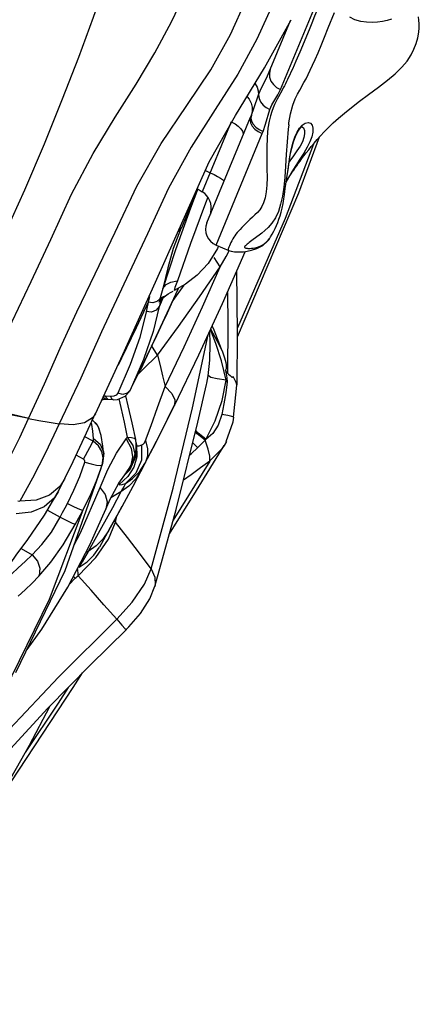
# Model space of a CAD drawing. Units: millimetres. Extents: x 141006 to 160003, y 4362 to 17014.
# Drawn here: x 151277 to 151441, y 7876 to 8280 of the extents above; entities that cross this region are included whole.
import ezdxf

# ---------------------------------------------------------------- set-up
doc = ezdxf.new("R2010")
doc.units = ezdxf.units.MM
doc.layers.add('DEFAULT', color=7, linetype='Continuous')
doc.layers.add('DiKom', color=7, linetype='Continuous')

# ---------------------------------------------------------------- blocks, each defined once
blk = doc.blocks.new('RC-20401')
at = {"layer": 'DiKom', "color": 7, "linetype": 'Continuous'}
for p, q in [((171365.28, 8251.2), (171389.78, 8310.36)), ((171384.88, 8276.54), (171387.38, 8282.78)), ((171358.74, 8260.09), (171369.61, 8279.84)), ((171361.09, 8259.38), (171369.4, 8279.44)), ((171374.95, 8270.75), (171373.14, 8266.51)), ((171373.14, 8266.51), (171371.54, 8262.8)), ((171346.9, 8240.64), (171358.74, 8260.09)), ((171365.95, 8250.98), (171364.46, 8248.28)), ((171354.37, 8243.48), (171356.31, 8249.09)), ((171353.36, 8240.74), (171354.37, 8243.48)), ((171359.17, 8237.04), (171360.93, 8243.02)), ((171335.1, 8196.64), (171353.03, 8239.93)), ((171336.1, 8221.55), (171346.9, 8240.64)), ((171353.03, 8239.93), (171353.36, 8240.74)), ((171345.09, 8238.05), (171333.2, 8209.35)), ((171358.15, 8234.03), (171359.17, 8237.04)), ((171338.89, 8187.5), (171357.8, 8233.15)), ((171357.8, 8233.15), (171358.15, 8234.03)), ((171372.86, 8208.86), (171381.32, 8231.78)), ((171378.79, 8228.89), (171367.24, 8198.44)), ((171367.9, 8215.15), (171368.38, 8218.37)), ((171334.5, 8218), (171336.43, 8217.15)), ((171367.55, 8213.04), (171367.94, 8215.42)), ((171367.96, 8214), (171368.1, 8214.27)), ((171367.96, 8214), (171368.09, 8214.23)), ((171368.09, 8214.23), (171368.16, 8214.33)), ((171368.09, 8214.23), (171368.14, 8214.3)), ((171368.56, 8215.1), (171368.11, 8214.27)), ((171368.16, 8214.33), (171368.38, 8214.7)), ((171331.28, 8210.43), (171324.65, 8194.58)), ((171331.32, 8210.55), (171328.27, 8203.16)), ((171331.38, 8210.51), (171328.33, 8202.62)), ((171331.18, 8210.63), (171333.2, 8209.35)), ((171367.52, 8212.89), (171367.56, 8213.11)), ((171367.55, 8213.04), (171367.56, 8213.11)), ((171367.59, 8213.28), (171367.96, 8214)), ((171335.47, 8207.06), (171334.55, 8204.69)), ((171347.68, 8149.89), (171372.86, 8208.86)), ((171328.33, 8202.62), (171322.21, 8185.48)), ((171328.27, 8203.16), (171324.65, 8194.58)), ((171336.57, 8200.19), (171336.56, 8200.17)), ((171336.71, 8200.84), (171336.57, 8200.19)), ((171336.71, 8200.84), (171336.62, 8200.3)), ((171367.24, 8198.44), (171347.67, 8153.59)), ((171324.55, 8194.6), (171321.33, 8186.13)), ((171324.53, 8194.59), (171323.33, 8193.1)), ((171356.57, 8191.61), (171354.13, 8189.79)), ((171360, 8189.09), (171360.78, 8190.12)), ((171360.45, 8189.67), (171360.75, 8190.08)), ((171360.75, 8190.08), (171360.77, 8190.12)), ((171338.89, 8187.5), (171344.11, 8185.33)), ((171339.82, 8187.12), (171339.42, 8186.13)), ((171358.02, 8187.31), (171360, 8189.09)), ((171359.32, 8188.48), (171360.45, 8189.67)), ((171322.21, 8185.48), (171317.11, 8169.75)), ((171340.61, 8178.54), (171338.05, 8182.39)), ((171340.61, 8178.54), (171342.96, 8182.81)), ((171341.5, 8163.51), (171350.75, 8184.66)), ((171342.96, 8182.81), (171344.24, 8185.15)), ((171350.76, 8184.87), (171350.75, 8184.66)), ((171317.1, 8169.71), (171316.27, 8166.88)), ((171317.09, 8169.68), (171318.4, 8171.27)), ((171318.4, 8171.27), (171320.34, 8172.31)), ((171318.94, 8159.79), (171323.48, 8169.77)), ((171320.34, 8172.31), (171322.93, 8172.77)), ((171325.66, 8171.09), (171321.2, 8164.77)), ((171326.33, 8171.46), (171321.63, 8168.87)), ((171323.26, 8169.27), (171307.84, 8136.41)), ((171311.52, 8166.39), (171311.04, 8164.16)), ((171317.03, 8165.8), (171315.62, 8162.42)), ((171316.27, 8166.88), (171315.8, 8165.4)), ((171316.06, 8164.85), (171316.95, 8165.73)), ((171316.95, 8165.73), (171317.55, 8166.26)), ((171317.33, 8166.42), (171318.19, 8166.75)), ((171317.55, 8166.26), (171318.16, 8166.74)), ((171318.19, 8166.75), (171319.17, 8167.44)), ((171319.17, 8167.44), (171320.23, 8168.05)), ((171320.23, 8168.05), (171321.31, 8168.61)), ((171311.03, 8164.12), (171306.08, 8153.51)), ((171311.03, 8164.12), (171310.49, 8161.51)), ((171312.89, 8163.88), (171311.03, 8164.12)), ((171314.53, 8164.32), (171312.89, 8163.88)), ((171315.8, 8165.4), (171314.53, 8164.32)), ((171315.58, 8164.62), (171315.41, 8164.16)), ((171315.81, 8163.38), (171315.62, 8162.42)), ((171316.21, 8165.38), (171315.81, 8163.38)), ((171310.23, 8160.17), (171307.6, 8149.61)), ((171310.49, 8161.51), (171310.23, 8160.17)), ((171317.06, 8155.73), (171318.94, 8159.79)), ((171314.59, 8150.48), (171317.06, 8155.73)), ((171314.87, 8142.37), (171323.48, 8154.15)), ((171306.08, 8153.51), (171300.11, 8141.12)), ((171307.6, 8149.61), (171303.73, 8138.5)), ((171329.26, 8120.79), (171335.6, 8150.68)), ((171314.87, 8142.37), (171312.47, 8146.27)), ((171308.83, 8136.49), (171314.87, 8142.37)), ((171303.73, 8138.5), (171298.61, 8126.84)), ((171300.11, 8141.12), (171298.69, 8138.24)), ((171306.97, 8134.64), (171308.83, 8136.49)), ((171335.03, 8130.84), (171335.6, 8133.94)), ((171336.75, 8133.29), (171335.6, 8134.01)), ((171345.63, 8133.38), (171345.85, 8133.66)), ((171303.7, 8128.06), (171305.17, 8131)), ((171314.91, 8120.95), (171317.95, 8129.54)), ((171331.44, 8114.86), (171334.94, 8130.4)), ((171334.94, 8130.4), (171335.03, 8130.84)), ((171341.38, 8123.83), (171343.07, 8132.12)), ((171343.42, 8131.45), (171343.07, 8132.12)), ((171347.41, 8130.04), (171347.42, 8130.22)), ((171295.69, 8125.46), (171293.54, 8125.61)), ((171294.03, 8124.56), (171293.54, 8125.6)), ((171296.18, 8124.38), (171295.68, 8125.44)), ((171296.93, 8125.57), (171295.69, 8125.46)), ((171298.5, 8124.25), (171301.63, 8125.6)), ((171300.63, 8126.32), (171298.59, 8126.79)), ((171301.63, 8125.6), (171303.39, 8127.54)), ((171301.79, 8125.78), (171302.75, 8121.57)), ((171303.69, 8128.04), (171303.39, 8127.54)), ((171292.11, 8123.98), (171292.57, 8124.16)), ((171292.57, 8124.16), (171293.75, 8124.33)), ((171293.13, 8124.56), (171292.7, 8125.24)), ((171293.74, 8124.33), (171293.13, 8124.56)), ((171293.75, 8124.33), (171293.74, 8124.33)), ((171293.75, 8124.32), (171294.47, 8124.3)), ((171294.47, 8124.3), (171294.03, 8124.56)), ((171294.47, 8124.3), (171296.61, 8124.15)), ((171296.61, 8124.15), (171296.18, 8124.38)), ((171296.64, 8124.15), (171296.61, 8124.15)), ((171296.65, 8124.14), (171298.5, 8124.25)), ((171299.07, 8124.49), (171299.87, 8120.92)), ((171302.75, 8121.57), (171304.3, 8114.64)), ((171321.74, 8121.84), (171315.86, 8109.91)), ((171317.15, 8112.45), (171321.83, 8121.79)), ((171338.53, 8115.49), (171341.38, 8123.83)), ((171342.11, 8122.46), (171341.22, 8118.11)), ((171299.87, 8120.92), (171301.2, 8114.86)), ((171321.26, 8087.82), (171329.26, 8120.79)), ((171341.22, 8118.11), (171339.75, 8113.75)), ((171287.92, 8113.9), (171287.72, 8114.65)), ((171288.19, 8115.68), (171289.94, 8114.09)), ((171289.94, 8114.09), (171290.77, 8112.5)), ((171301.2, 8114.86), (171302.47, 8108.82)), ((171304.3, 8114.64), (171305.78, 8107.76)), ((171322.57, 8079.15), (171331.44, 8114.86)), ((171334.71, 8107.86), (171338.53, 8115.49)), ((171339.75, 8113.75), (171337.52, 8110.34)), ((171343.06, 8107.03), (171345.85, 8115.04)), ((171345.85, 8115.04), (171346.13, 8116.97)), ((171291.75, 8109.41), (171290.79, 8112.5)), ((171292.52, 8105.13), (171291.75, 8109.41)), ((171315.86, 8109.91), (171309.64, 8098.07)), ((171313.06, 8104.45), (171317.15, 8112.45)), ((171337.52, 8110.34), (171334.71, 8107.86)), ((171288.5, 8107.14), (171285.08, 8108.93)), ((171287.14, 8104.56), (171288.5, 8107.14)), ((171290.75, 8105.26), (171288.5, 8107.14)), ((171292.11, 8102.97), (171290.75, 8105.26)), ((171298.08, 8102.16), (171302.06, 8108.09)), ((171302.07, 8108.09), (171304.02, 8104.33)), ((171302.47, 8108.82), (171304.82, 8105.36)), ((171304.82, 8105.36), (171305.52, 8101.84)), ((171305.3, 8108.39), (171305.78, 8107.76)), ((171305.78, 8107.76), (171306.09, 8104.47)), ((171305.94, 8106.11), (171305.87, 8100.72)), ((171305.95, 8106.93), (171306.25, 8105.55)), ((171306.25, 8105.56), (171306.37, 8100.77)), ((171307.31, 8105.29), (171308.42, 8105.59)), ((171308.34, 8105.56), (171308.25, 8099.37)), ((171309.53, 8106.52), (171309.99, 8107.42)), ((171331.24, 8104.5), (171329.35, 8106.45)), ((171330.8, 8086.99), (171342.21, 8105.42)), ((171342.21, 8105.42), (171341.25, 8104)), ((171343.11, 8106.99), (171342.21, 8105.42)), ((171284.58, 8099.74), (171281.52, 8101.37)), ((171284.58, 8099.74), (171287.14, 8104.56)), ((171292.57, 8100.27), (171292.11, 8102.97)), ((171292.39, 8097.97), (171292.81, 8101.17)), ((171292.8, 8101.79), (171292.52, 8105.13)), ((171292.81, 8101.17), (171292.8, 8101.81)), ((171294.53, 8095.47), (171298.08, 8102.16)), ((171304.02, 8104.33), (171304.63, 8100.71)), ((171305.52, 8101.84), (171304.67, 8098.24)), ((171305.72, 8101.41), (171304.67, 8098.24)), ((171306.09, 8104.47), (171305.72, 8101.41)), ((171309.72, 8098.02), (171313.06, 8104.45)), ((171341.25, 8104), (171336.3, 8099.04)), ((171282.97, 8092.69), (171285.03, 8098.51)), ((171285.03, 8098.51), (171287.7, 8097.8)), ((171289.85, 8090.88), (171292.33, 8097.71)), ((171292.17, 8097.27), (171292.57, 8100.27)), ((171292.33, 8097.71), (171292.36, 8097.83)), ((171292.36, 8097.83), (171292.4, 8097.97)), ((171303.91, 8097.27), (171302.11, 8094.31)), ((171305.87, 8100.72), (171303.53, 8095.34)), ((171303.85, 8096.81), (171304.91, 8098.95)), ((171304.63, 8100.71), (171303.91, 8097.27)), ((171308.25, 8099.37), (171306.03, 8094.09)), ((171307.48, 8094.6), (171309.72, 8098.01)), ((171309.72, 8098.02), (171308.23, 8095.17)), ((171310.73, 8100.95), (171309.75, 8098.13)), ((171336.28, 8098.99), (171321.33, 8074.71)), ((171277.02, 8054.08), (171291.78, 8096.14)), ((171291.35, 8088.12), (171294.53, 8095.47)), ((171303.53, 8095.34), (171300.99, 8092.86)), ((171306.03, 8094.09), (171301.77, 8089.85)), ((171302.01, 8094.19), (171303.85, 8096.81)), ((171304.67, 8091.78), (171307.48, 8094.6)), ((171308.23, 8095.17), (171304.71, 8088.54)), ((171308.22, 8095.16), (171305.94, 8091.65)), ((171274.59, 8087.34), (171276.8, 8091.61)), ((171276.89, 8091.78), (171276.8, 8091.61)), ((171280.61, 8087.07), (171282.97, 8092.69)), ((171299.06, 8089.98), (171299.12, 8089.45)), ((171302.76, 8092.63), (171299.09, 8089.45)), ((171300.36, 8089.39), (171301.76, 8089.84)), ((171301.77, 8089.85), (171304.67, 8091.78)), ((171305.94, 8091.65), (171303.18, 8088.75)), ((171274.17, 8086.33), (171272.6, 8083.98)), ((171274.35, 8086.68), (171274.17, 8086.33)), ((171274.25, 8086.71), (171274.59, 8087.34)), ((171277.97, 8081.65), (171280.61, 8087.07)), ((171283.3, 8069.62), (171291.35, 8088.12)), ((171299.9, 8086.37), (171295.8, 8083.97)), ((171299.9, 8086.37), (171296.36, 8079.84)), ((171303.18, 8088.75), (171299.9, 8086.37)), ((171304.71, 8088.54), (171300.25, 8080.28)), ((171312.28, 8054.87), (171321.26, 8087.82)), ((171319.78, 8069.15), (171330.8, 8086.99)), ((171257.55, 8082.66), (171258.37, 8082.61)), ((171293.72, 8079.32), (171295.5, 8083.41)), ((171302.71, 8084.89), (171301.28, 8082.16)), ((171269.83, 8078.9), (171274.97, 8076.02)), ((171281.15, 8073.04), (171283.25, 8076.95)), ((171283.25, 8076.95), (171284.28, 8078.9)), ((171296.36, 8079.84), (171291.86, 8071.71)), ((171293.72, 8079.32), (171293.7, 8079.26)), ((171300.25, 8080.28), (171294.83, 8070.42)), ((171300.26, 8080.3), (171298.39, 8076.88)), ((171313.76, 8047.58), (171322.57, 8079.15)), ((171294.75, 8067), (171297.63, 8073.93)), ((171294.98, 8070.69), (171298.06, 8076.27)), ((171297.39, 8075.06), (171297.77, 8074.59)), ((171302.55, 8067.6), (171297.63, 8073.93)), ((171297.77, 8074.59), (171298.39, 8076.88)), ((171298.06, 8076.27), (171298.39, 8076.87)), ((171280.62, 8064.36), (171283.3, 8069.62)), ((171291.86, 8071.71), (171286.39, 8061.98)), ((171294.83, 8070.42), (171293.58, 8068.19)), ((171293.58, 8068.19), (171291.08, 8063.73)), ((171259.03, 8063.2), (171263.45, 8060.63)), ((171286.39, 8061.98), (171285.51, 8061.5)), ((171256.86, 8012.34), (171277.02, 8054.08)), ((171309.51, 8048.55), (171312.28, 8054.87)), ((171278.63, 8048.44), (171281.09, 8050.94)), ((171280.37, 8051.75), (171281.09, 8050.94)), ((171313.78, 8047.66), (171313.76, 8047.58))]:
    blk.add_line(p, q, dxfattribs=at)
for points in [[(171240.38, 8124.01), (171247.75, 8140.03), (171255.25, 8156.15), (171263.08, 8172.53), (171271.17, 8189.8), (171279.64, 8208.28), (171288.5, 8225.07), (171297.55, 8239.83), (171306.12, 8253.38), (171313.82, 8266.28), (171320.61, 8278.89), (171326.45, 8291.43), (171331.34, 8303.77), (171335.34, 8315.43), (171338.61, 8326.68), (171341.67, 8339.43), (171344.22, 8353.56), (171346.23, 8368.9)], [(171223.13, 8133.21), (171230.81, 8147.87), (171238.2, 8162.5), (171245.44, 8177.37), (171252.74, 8192.95), (171260.45, 8210.14), (171268.49, 8228.94), (171275.98, 8247.36), (171282.61, 8264.5), (171288.64, 8280.89), (171294.29, 8296.99), (171299.62, 8312.93), (171304.67, 8328.86), (171309.68, 8345.53)], [(171262.04, 8116.38), (171268.61, 8130.69), (171275.02, 8145.24), (171281.75, 8160.18), (171289.26, 8175.71), (171297.57, 8192.76), (171306.44, 8211.56), (171316.31, 8229.17), (171326.94, 8244.72), (171336.68, 8259.29), (171344.78, 8273.72), (171351.26, 8288.15), (171356.37, 8302.37)], [(171367.4, 8300.57), (171362.15, 8286.2), (171355.6, 8271.83), (171347.74, 8257.56), (171338.54, 8243.02)], [(171368.38, 8214.7), (171368.72, 8215.23), (171369.14, 8215.88), (171369.61, 8216.61), (171370.13, 8217.4), (171370.69, 8218.23), (171371.29, 8219.09), (171371.91, 8219.99), (171372.58, 8220.93), (171373.29, 8221.91), (171374.05, 8222.95), (171374.89, 8224.05), (171375.82, 8225.26), (171376.83, 8226.54), (171377.92, 8227.87), (171379.09, 8229.26), (171380.34, 8230.7), (171381.71, 8232.22), (171383.25, 8233.87), (171384.99, 8235.66), (171386.91, 8237.53), (171389.04, 8239.49), (171391.47, 8241.57), (171394.36, 8243.92), (171397.69, 8246.48), (171401.32, 8249.18), (171405.48, 8252.24), (171409.08, 8255), (171412.3, 8257.7), (171415.08, 8260.35), (171417.24, 8262.9), (171418.82, 8265.37), (171419.99, 8267.77), (171420.84, 8270.06), (171421.55, 8272.45), (171422.01, 8274.69), (171422.18, 8276.53), (171422.17, 8278.19), (171422.03, 8279.67), (171421.82, 8281.01)], [(171410.72, 8280.02), (171409, 8279.47), (171407.11, 8279.09), (171405.06, 8278.84), (171402.85, 8278.74), (171400.53, 8278.81), (171398.15, 8279.1), (171395.79, 8279.72), (171393.65, 8280.81)], [(171381.66, 8287.21), (171379.26, 8281.22), (171378.12, 8278.39), (171377.01, 8275.68), (171375.94, 8273.12), (171374.95, 8270.75)], [(171374.9, 8254.07), (171375.78, 8255.67), (171376.64, 8257.33), (171377.5, 8259.11), (171378.44, 8261.15), (171379.49, 8263.55), (171380.66, 8266.26), (171381.94, 8269.3), (171383.34, 8272.7), (171384.88, 8276.54)], [(171371.54, 8262.8), (171370.15, 8259.61), (171369.57, 8258.31), (171369.08, 8257.22), (171368.63, 8256.25), (171368.2, 8255.35), (171367.77, 8254.48), (171367.33, 8253.59), (171366.88, 8252.72), (171366.42, 8251.85), (171365.95, 8250.98)], [(171356.31, 8249.09), (171357.23, 8251.32), (171358.53, 8254.01), (171359.91, 8256.77), (171361.09, 8259.38)], [(171361.09, 8259.38), (171360.72, 8257.86), (171360.81, 8256.27), (171361.37, 8254.71), (171362.35, 8253.28), (171363.68, 8252.08), (171365.28, 8251.2)], [(171354.81, 8253.64), (171354.87, 8253.57), (171355.68, 8252.16), (171356.17, 8250.65), (171356.31, 8249.09)], [(171360.93, 8243.02), (171361.71, 8244.97), (171362.9, 8246.97), (171364.18, 8249), (171365.28, 8251.2)], [(171368.65, 8236.81), (171368.76, 8237.58), (171369.4, 8241.25), (171370.34, 8244.75), (171371.36, 8247.41), (171372.27, 8249.33), (171373.15, 8250.97), (171374.9, 8254.07)], [(171364.46, 8248.28), (171363.93, 8247.3), (171363.39, 8246.24), (171362.83, 8245.06), (171362.26, 8243.75), (171361.69, 8242.24), (171361.12, 8240.44), (171360.59, 8238.22), (171360.13, 8235.4), (171359.82, 8231.76), (171359.64, 8227.24), (171359.63, 8222.74), (171359.71, 8218.7), (171359.76, 8215.14), (171359.68, 8212), (171359.42, 8209.27), (171358.97, 8206.89), (171358.38, 8204.86), (171357.65, 8203.26), (171356.77, 8201.96), (171355.79, 8200.84), (171354.77, 8199.82), (171353.74, 8198.86), (171352.74, 8197.93), (171351.8, 8197.04), (171350.92, 8196.18), (171350.11, 8195.38), (171349.38, 8194.63), (171348.7, 8193.93), (171348.09, 8193.25), (171347.53, 8192.6), (171347.01, 8191.97), (171346.54, 8191.34), (171346.1, 8190.7), (171345.69, 8190), (171345.32, 8189.27), (171344.98, 8188.55), (171344.4, 8187.19)], [(171351.56, 8248.29), (171352.46, 8247.22), (171353.27, 8245.68), (171353.7, 8244.03), (171353.73, 8242.35), (171353.36, 8240.74)], [(171356.31, 8249.09), (171356.53, 8247.59), (171357.14, 8246.16), (171358.12, 8244.87), (171359.41, 8243.8), (171360.93, 8243.02)], [(171338.54, 8243.02), (171328.69, 8227.67), (171319.44, 8210.85), (171310.75, 8192.07), (171301.01, 8171.47), (171291.86, 8151.89), (171283.4, 8132.95), (171274.6, 8114.24)], [(171353.03, 8239.93), (171352.81, 8238.78), (171353.05, 8237.52), (171353.72, 8236.25), (171354.79, 8235.04), (171356.18, 8233.99), (171357.8, 8233.15)], [(171353.36, 8240.74), (171353.18, 8239.55), (171353.45, 8238.29), (171354.13, 8237.03), (171355.19, 8235.85), (171356.56, 8234.83), (171358.15, 8234.03)], [(171345.35, 8237.9), (171346.64, 8237.15), (171347.98, 8236.17), (171349.01, 8235.13), (171349.7, 8234.12), (171350, 8233.17), (171349.89, 8232.35)], [(171368.65, 8236.81), (171368.43, 8234.94), (171367.95, 8229.8), (171367.6, 8224.65), (171367.33, 8219.78), (171367.03, 8215.28), (171366.63, 8211.21), (171366.07, 8207.51), (171365.34, 8204.25), (171364.42, 8201.31), (171363.19, 8198.64), (171361.74, 8196.44), (171360.25, 8194.74), (171358.86, 8193.44), (171357.64, 8192.43), (171356.57, 8191.61)], [(171368.28, 8217.68), (171368.7, 8220.63), (171369.16, 8223.66), (171369.7, 8226.56), (171370.38, 8229.25), (171371.16, 8231.65), (171372.06, 8233.69), (171373.07, 8235.34)], [(171368.38, 8218.37), (171368.82, 8221.4), (171369.29, 8224.39), (171369.88, 8227.23), (171370.59, 8229.81), (171371.38, 8232.02), (171372.23, 8233.76), (171373.06, 8234.98), (171373.8, 8235.74), (171374.3, 8236.06), (171374.33, 8236.07)], [(171378.58, 8235.37), (171378.51, 8233.77), (171378.1, 8231.86), (171377.35, 8229.77), (171376.21, 8227.55), (171374.78, 8225.2), (171373.17, 8222.68), (171371.52, 8220.08), (171369.96, 8217.52), (171368.56, 8215.1)], [(171375.15, 8234.43), (171375.18, 8233.08), (171374.9, 8231.5), (171374.27, 8229.82), (171373.29, 8228.05), (171372.02, 8226.15), (171370.58, 8224.1), (171369.1, 8221.96), (171368.84, 8221.57)], [(171373.07, 8235.34), (171374.19, 8236.61), (171375.41, 8237.43), (171376.61, 8237.71), (171377.62, 8237.43), (171378.3, 8236.62), (171378.58, 8235.37)], [(171374.18, 8235.98), (171374.77, 8235.47), (171375.15, 8234.43)], [(171289.5, 8118.31), (171300.72, 8142.65), (171314.1, 8172.31), (171325.94, 8198.98), (171336.1, 8221.55)], [(171336.43, 8217.15), (171338.04, 8216.39), (171339.47, 8215.64), (171340.65, 8214.94), (171341.5, 8214.32), (171341.99, 8213.83), (171342.08, 8213.48)], [(171360.76, 8190.09), (171361.24, 8190.84), (171361.91, 8191.94), (171362.56, 8193.12), (171363.15, 8194.34), (171363.68, 8195.53), (171364.17, 8196.75), (171364.66, 8198.07), (171365.12, 8199.48), (171365.54, 8200.99), (171365.94, 8202.62), (171366.32, 8204.51), (171366.65, 8206.41), (171366.9, 8208.09), (171367.09, 8209.54), (171367.34, 8211.59)], [(171367.34, 8211.59), (171367.42, 8212.18), (171367.47, 8212.56), (171367.52, 8212.89)], [(171334.55, 8204.69), (171328.42, 8188.14), (171323.09, 8172.79)], [(171321.33, 8186.13), (171319.04, 8178.19), (171317.11, 8169.75)], [(171339.41, 8186.11), (171335.67, 8179.98), (171331.15, 8175.1), (171326.33, 8171.46)], [(171344.4, 8187.19), (171344.17, 8186.65), (171344, 8186.25), (171343.9, 8185.94), (171343.86, 8185.72), (171343.89, 8185.55), (171343.97, 8185.43), (171344.11, 8185.33)], [(171344.11, 8185.33), (171345.02, 8185.02), (171346.41, 8184.74), (171347.71, 8184.66), (171348.87, 8184.68), (171350.12, 8184.78), (171351.64, 8184.98), (171353.42, 8185.34), (171355.61, 8186.03), (171358.02, 8187.31)], [(171354.13, 8189.79), (171353.51, 8189.31), (171352.96, 8188.89), (171352.48, 8188.5), (171352.05, 8188.15), (171351.67, 8187.84), (171351.32, 8187.55), (171351.04, 8187.31), (171350.84, 8187.13), (171350.71, 8187.02), (171350.65, 8186.96), (171350.63, 8186.94), (171350.62, 8186.92), (171350.59, 8186.87), (171350.55, 8186.79), (171350.53, 8186.69), (171350.55, 8186.59), (171350.6, 8186.49), (171350.7, 8186.4), (171350.84, 8186.32), (171351.03, 8186.26), (171351.27, 8186.2), (171351.56, 8186.16), (171351.9, 8186.13), (171352.31, 8186.11), (171352.8, 8186.12), (171353.38, 8186.17), (171354.08, 8186.26), (171354.89, 8186.41), (171355.83, 8186.65), (171356.89, 8187.02), (171358.09, 8187.61), (171359.32, 8188.48)], [(171317.95, 8129.54), (171325.78, 8145.81), (171333.33, 8162.15), (171340.61, 8178.54)], [(171323.48, 8154.15), (171332.06, 8166.21), (171340.61, 8178.54)], [(171347.47, 8130.21), (171347.7, 8151.32), (171347.43, 8177.05)], [(171323.09, 8172.79), (171322.53, 8171.49), (171322.01, 8170.15), (171321.63, 8168.87)], [(171315.91, 8165.46), (171316.57, 8165.99), (171317.33, 8166.42)], [(171343.52, 8168.12), (171343.66, 8155.08), (171343.51, 8134.96)], [(171315.6, 8162.34), (171313.05, 8152.06), (171309.15, 8140.61), (171303.7, 8128.06)], [(171315.6, 8162.34), (171314.27, 8160.75), (171312.39, 8160.02), (171310.25, 8160.23)], [(171315.52, 8164.23), (171315.76, 8164.51), (171316.06, 8164.85)], [(171315.8, 8165.4), (171315.71, 8165.03), (171315.58, 8164.62)], [(171321.83, 8121.79), (171331.86, 8142.55), (171341.5, 8163.51)], [(171337.27, 8154.31), (171337.91, 8152.74), (171341.01, 8144.97)], [(171307.84, 8136.41), (171310.53, 8141.96), (171312.79, 8146.68), (171314.59, 8150.48)], [(171335.6, 8133.94), (171336.28, 8140.39), (171336.48, 8146.97), (171336.31, 8152.22)], [(171343.07, 8132.12), (171341.07, 8140.03), (171338.82, 8147.18), (171336.61, 8152.87)], [(171341.01, 8144.97), (171339.44, 8147.91), (171336.68, 8153.01)], [(171314.87, 8142.37), (171315.92, 8138.11), (171316.94, 8133.84), (171317.95, 8129.54)], [(171341.01, 8144.98), (171341.5, 8143.69), (171341.93, 8142.48), (171342.29, 8141.35), (171342.6, 8140.3), (171342.84, 8139.32), (171343, 8138.41), (171343.07, 8137.57), (171343, 8136.83), (171342.71, 8136.24)], [(171305.17, 8131), (171306.55, 8133.8), (171307.86, 8136.46)], [(171343.66, 8134.93), (171343.25, 8135.32), (171342.96, 8135.76), (171342.71, 8136.24)], [(171342.72, 8136.25), (171343.01, 8134.66), (171343.29, 8133.06), (171343.42, 8131.45)], [(171343.66, 8134.93), (171343.96, 8134.56), (171344.6, 8134)], [(171344.6, 8134), (171344.9, 8133.72), (171345.15, 8133.47), (171345.38, 8133.35), (171345.63, 8133.38)], [(171347.42, 8130.22), (171347.15, 8131.21), (171346.52, 8132.29), (171345.85, 8133.66)], [(171317.95, 8129.54), (171320.68, 8126.69), (171321.98, 8124.1), (171321.83, 8121.79)], [(171343.07, 8132.12), (171339.34, 8132.64), (171336.75, 8133.29)], [(171343.42, 8131.45), (171342.83, 8126.9), (171342.11, 8122.46)], [(171346.07, 8116.97), (171346.63, 8122.19), (171347.41, 8130.04)], [(171293.54, 8125.61), (171293.19, 8125.57), (171292.81, 8125.6)], [(171298.61, 8126.84), (171297.93, 8126.03), (171296.93, 8125.57)], [(171303.69, 8128.04), (171302.41, 8126.76), (171300.63, 8126.32)], [(171240.08, 8123.39), (171247.37, 8120.35), (171254.63, 8118.03), (171262.09, 8116.5)], [(171240.38, 8124.01), (171247.56, 8120.87), (171254.79, 8118.4), (171262.11, 8116.63)], [(171289.4, 8118.35), (171288.26, 8116.7), (171285.01, 8114.66), (171280.3, 8113.89), (171274.69, 8114.28)], [(171276.89, 8091.78), (171280.32, 8098.8), (171285.82, 8110.5), (171289.52, 8118.59)], [(171309.99, 8107.42), (171312.21, 8113.55), (171314.91, 8120.95)], [(171346.13, 8116.97), (171346.07, 8117.02), (171345.31, 8117.27), (171343.66, 8117.64), (171341.23, 8118.13)], [(171251.2, 8094.53), (171254.77, 8101.25), (171258.39, 8108.58), (171261.99, 8116.41)], [(171274.61, 8114.27), (171268.99, 8102.37), (171263.59, 8091.93), (171258.37, 8082.61)], [(171262.04, 8116.38), (171266.22, 8115.66), (171270.42, 8114.95), (171274.6, 8114.24)], [(171288.7, 8108.23), (171288.42, 8111.21), (171287.92, 8113.9)], [(171290.89, 8112.13), (171290.26, 8113.59), (171288.14, 8115.94), (171288.04, 8116)], [(171334.34, 8107.49), (171331.16, 8110.13), (171330.47, 8110.95)], [(171334.73, 8107.89), (171331.5, 8110.48), (171330.61, 8111.51)], [(171288.5, 8107.14), (171288.62, 8107.48), (171288.69, 8107.84), (171288.7, 8108.23)], [(171288.7, 8108.23), (171291.39, 8105.9), (171292.7, 8102.76), (171292.8, 8101.8)], [(171302.06, 8108.09), (171302.22, 8108.32), (171302.36, 8108.56), (171302.47, 8108.82)], [(171302.47, 8108.82), (171304.23, 8108.68), (171305.3, 8108.39)], [(171306.25, 8105.55), (171306.6, 8105.28), (171307.31, 8105.29)], [(171308.42, 8105.59), (171308.99, 8105.91), (171309.53, 8106.52)], [(171309.98, 8107.42), (171310.83, 8104.03), (171310.73, 8100.95)], [(171331.27, 8104.39), (171332.3, 8105.45), (171333.33, 8106.47), (171334.34, 8107.49)], [(171336.28, 8098.99), (171336.29, 8100.95), (171335.64, 8103.82), (171334.34, 8107.49)], [(171334.35, 8107.47), (171334.48, 8107.62), (171334.61, 8107.76), (171334.76, 8107.92)], [(171328.12, 8101.5), (171328.79, 8102.13), (171331.27, 8104.39)], [(171285.03, 8098.51), (171285.08, 8099), (171284.93, 8099.41), (171284.58, 8099.74)], [(171287.7, 8097.8), (171289.9, 8097.32), (171291.4, 8097.15), (171292.17, 8097.27)], [(171306.37, 8100.77), (171305.22, 8096.43), (171302.76, 8092.63)], [(171336.28, 8098.99), (171332.43, 8096.15), (171328.62, 8093.38), (171325.56, 8091.16)], [(171295.5, 8083.41), (171299, 8089.91), (171302.11, 8094.31)], [(171276.8, 8091.61), (171274.81, 8088.52), (171270.61, 8084.96)], [(171284.28, 8078.92), (171287.21, 8084.76), (171289.85, 8090.88)], [(171299.12, 8089.45), (171299.46, 8089.25), (171300.36, 8089.39)], [(171301.76, 8089.84), (171301.15, 8088.73), (171300.53, 8087.57), (171299.9, 8086.37)], [(171261.78, 8066.91), (171268.6, 8076.8), (171274.17, 8086.33)], [(171291.38, 8088.03), (171293.38, 8085.23), (171294.22, 8082.33), (171293.72, 8079.32)], [(171272.6, 8083.98), (171268.38, 8080.26), (171263.09, 8078.04), (171257, 8077.42)], [(171270.61, 8084.96), (171265.17, 8083), (171258.38, 8082.61)], [(171274.97, 8076.02), (171275.98, 8077.89), (171276.98, 8079.77), (171277.97, 8081.65)], [(171277.97, 8081.65), (171280.77, 8080.27), (171282.94, 8079.32), (171284.18, 8078.93)], [(171284.28, 8078.9), (171270.51, 8042.31), (171255.19, 8011.03), (171238.1, 7983.06), (171217.46, 7953.59), (171192.46, 7922.5)], [(171261.45, 8021.84), (171267.52, 8030.12), (171278.06, 8047.37), (171287.17, 8064.66), (171293.72, 8079.25)], [(171263.45, 8060.63), (171267.46, 8064.86), (171271.38, 8069.89), (171274.97, 8076.02)], [(171266.29, 8051.83), (171271.14, 8057.52), (171276.19, 8064.71), (171281.15, 8073.04)], [(171274.97, 8076.02), (171277.76, 8074.58), (171279.89, 8073.58), (171281.19, 8073.1)], [(171297.64, 8073.92), (171297.45, 8074.11), (171297.26, 8074.29), (171297.07, 8074.47)], [(171297.64, 8073.92), (171297.67, 8074.15), (171297.72, 8074.38), (171297.77, 8074.59)], [(171294.82, 8070.42), (171292.49, 8067.02), (171289.7, 8064.23), (171286.39, 8061.98)], [(171252.57, 8053.96), (171256.98, 8060.43), (171261.78, 8066.91)], [(171282.4, 8051.94), (171289.58, 8059.49), (171294.75, 8067)], [(171312.28, 8054.87), (171307.43, 8061.25), (171302.55, 8067.6)], [(171282.69, 8055.51), (171285.97, 8057.71), (171288.81, 8060.48), (171291.07, 8063.73)], [(171286.39, 8061.98), (171283.93, 8057.67), (171282.69, 8055.52)], [(171255.13, 8052.78), (171257.8, 8055.2), (171260.57, 8057.82), (171263.45, 8060.63)], [(171263.45, 8060.62), (171265.68, 8058.02), (171266.67, 8055.05), (171266.31, 8051.99)], [(171282.4, 8051.94), (171282.35, 8053.05), (171282.22, 8054.12), (171282.01, 8055.15)], [(171312.28, 8054.87), (171313.8, 8051.47), (171313.9, 8048.14), (171313.78, 8047.66)], [(171257.71, 8043.62), (171260.57, 8046.27), (171263.43, 8049.01), (171266.29, 8051.83)], [(171281.09, 8050.94), (171281.5, 8051.3), (171281.94, 8051.63), (171282.41, 8051.93)], [(171298.13, 8034.19), (171292.92, 8040.12), (171287.67, 8046.04), (171282.41, 8051.93)], [(171298.14, 8034.17), (171304.42, 8041.12), (171309.51, 8048.55)], [(171302.06, 8030), (171303.16, 8031.08), (171307.88, 8036.53), (171311.68, 8042.51), (171313.79, 8047.66)], [(171165.65, 7891.22), (171177.39, 7897.91), (171187.33, 7905.5), (171197.08, 7915.19), (171205.8, 7926.56), (171214.18, 7939.14), (171224.52, 7953.58), (171237.72, 7970.24), (171254.19, 7989.18), (171274.27, 8010.49), (171298.13, 8034.19)], [(171298.14, 8034.17), (171300.27, 8031.78), (171301.67, 8030.3), (171302.06, 8030)], [(171133.4, 7876.39), (171146.22, 7878.89), (171162.42, 7883.96), (171178.62, 7891.88), (171192.6, 7902.62), (171203.17, 7914.53), (171211.23, 7926.19), (171219.26, 7938.04), (171229.15, 7951.2), (171241.02, 7965.63), (171254.63, 7981.14), (171269.97, 7997.72), (171287.22, 8015.4), (171302.13, 8029.95)], [(171248.08, 7957.36), (171248.52, 7957.99), (171280.36, 8006.26), (171284.15, 8012.25)], [(171278.26, 8006.22), (171274.14, 7999.76), (171260.69, 7979.57)], [(171241.64, 7946.04), (171262.42, 7982.62), (171270.69, 7998.45)]]:
    blk.add_lwpolyline(points, dxfattribs=at)
for centre, radius, start, end in [((171328.91, 8202.6), 8, 347.2991, 57.5756), ((171341.57, 8193.96), 7, 157.5018, 247.5018)]:
    blk.add_arc(centre, radius, start, end, dxfattribs=at)

msp = doc.modelspace()

# ---------------------------------------------------------------- block references
at = {"layer": 'DEFAULT'}
msp.add_blockref('RC-20401', (-19981.16, 0), dxfattribs=at)

doc.saveas('drawing.dxf')
